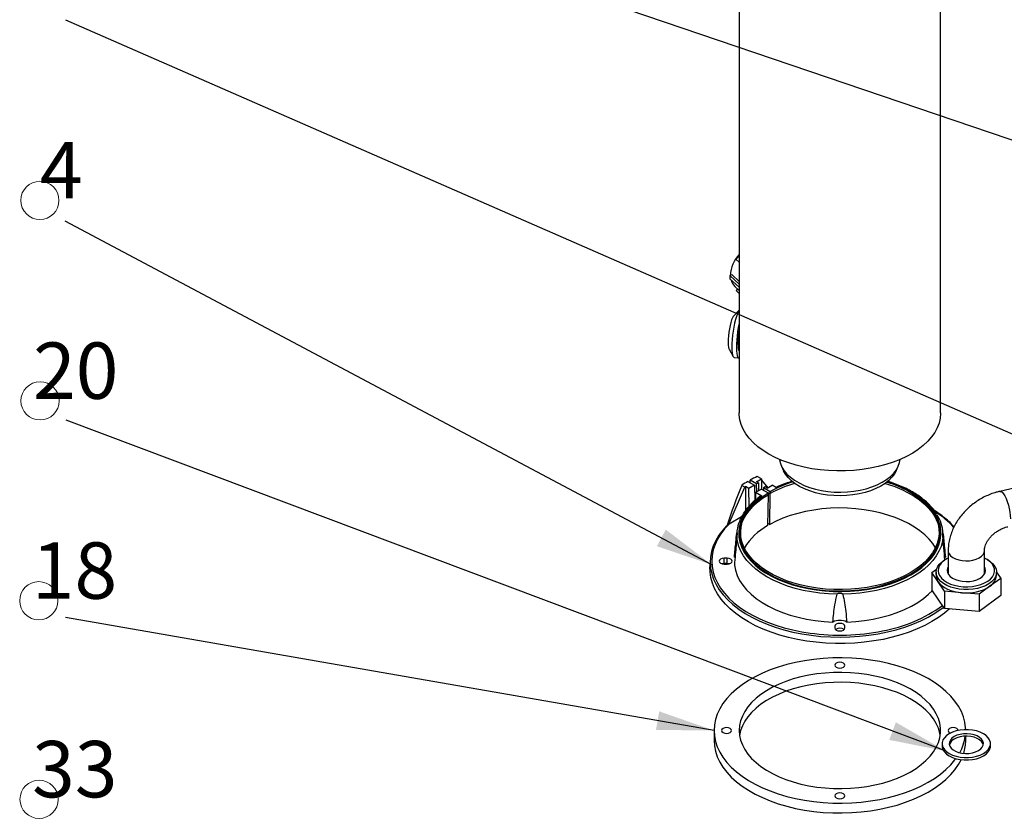
# Model space of a CAD drawing. Units: millimetres. Extents: x 0 to 622, y 0 to 420.
# Drawn here: x 134 to 195, y 262 to 311 of the extents above; entities that cross this region are included whole.
import ezdxf

# ---------------------------------------------------------------- set-up
doc = ezdxf.new("R2010")
doc.units = ezdxf.units.MM
doc.styles.add('SLDTEXTSTYLE2', font='TXT', dxfattribs={"width": 0.75})
doc.dimstyles.new('SLDDIMSTYLE0', dxfattribs={"dimtxt": 0.18, "dimasz": 3.556, "dimexe": 0, "dimexo": 0.0625, "dimgap": 0, "dimtad": 0, "dimtih": 1, "dimtoh": 1, "dimdec": 0, "dimrnd": 1e-09, "dimzin": 0, "dimdsep": 46, "dimtxsty": 'Standard', "dimsah": 1, "dimcen": 0.09, "dimadec": 0, "dimazin": 0, "dimtfac": 3.556, "dimtdec": 0, "dimtofl": 0, "dimtmove": 0, "dimatfit": 3, "dimfxl": 0, "dimfrac": 2, "dimtolj": 1, "dimtzin": 0, "dimarcsym": 0})
doc.dimstyles.new('SLDDIMSTYLE1', dxfattribs={"dimtxt": 0.18, "dimasz": 0.762, "dimexe": 0, "dimexo": 0.0625, "dimgap": 0, "dimtad": 0, "dimtih": 1, "dimtoh": 1, "dimdec": 0, "dimrnd": 1e-09, "dimzin": 0, "dimdsep": 46, "dimtxsty": 'Standard', "dimblk1": 'DOT', "dimblk2": 'DOT', "dimsah": 1, "dimcen": 0.09, "dimadec": 0, "dimazin": 0, "dimtfac": 0.762, "dimtdec": 0, "dimtofl": 0, "dimtmove": 0, "dimatfit": 3, "dimldrblk": 'DOT', "dimfxl": 0, "dimfrac": 2, "dimtolj": 1, "dimtzin": 0, "dimarcsym": 0})

# ---------------------------------------------------------------- blocks, each defined once
blk = doc.blocks.new('_Dot')
at = {"color": 0, "linetype": 'ByBlock', "lineweight": -2}
blk.add_line((-0.5, 0), (-1, 0), dxfattribs=at)
at = {"color": 0, "linetype": 'ByBlock', "const_width": 0.5}
blk.add_lwpolyline([(-0.25, 0, 1), (0.25, 0, 1)], format="xyb", close=True, dxfattribs=at)
blk = doc.blocks.new('SW_NOTE_0_32')
at = {"color": 0, "linetype": 'Continuous', "lineweight": 0}
blk.add_circle((-1.572, 1.28), 1.187, dxfattribs=at)
at = {"color": 0, "linetype": 'Continuous', "lineweight": 0, "insert": (-0.244, 4.905), "char_height": 3.5, "attachment_point": 2, "style": 'SLDTEXTSTYLE2'}
blk.add_mtext('4', dxfattribs=at)
blk = doc.blocks.new('SW_NOTE_0_33')
at = {"color": 0, "linetype": 'Continuous', "lineweight": 0}
blk.add_circle((-1.612, 1.19), 1.187, dxfattribs=at)
at = {"color": 0, "linetype": 'Continuous', "lineweight": 0, "insert": (0.602, 4.816), "char_height": 3.5, "attachment_point": 2, "style": 'SLDTEXTSTYLE2'}
blk.add_mtext('20', dxfattribs=at)
blk = doc.blocks.new('SW_NOTE_0_34')
at = {"color": 0, "linetype": 'Continuous', "lineweight": 0}
blk.add_circle((-1.655, 1.033), 1.187, dxfattribs=at)
at = {"color": 0, "linetype": 'Continuous', "lineweight": 0, "insert": (0.559, 4.659), "char_height": 3.5, "attachment_point": 2, "style": 'SLDTEXTSTYLE2'}
blk.add_mtext('18', dxfattribs=at)
blk = doc.blocks.new('SW_NOTE_0_35')
at = {"color": 0, "linetype": 'Continuous', "lineweight": 0}
blk.add_circle((-1.671, 0.888), 1.187, dxfattribs=at)
at = {"color": 0, "linetype": 'Continuous', "lineweight": 0, "insert": (0.543, 4.513), "char_height": 3.5, "attachment_point": 2, "style": 'SLDTEXTSTYLE2'}
blk.add_mtext('33', dxfattribs=at)

msp = doc.modelspace()

# ---------------------------------------------------------------- linework, layer by layer
at = {"color": 7, "linetype": 'Continuous', "lineweight": 25}
for p, q in [((178.698, 320.419), (178.698, 286.487)), ((191.198, 286.487), (191.198, 320.419)), ((178.698, 295.84), (178.501, 296.022)), ((178.651, 296.22), (178.698, 296.177)), ((178.651, 296.22), (178.698, 296.192)), ((178.256, 295.064), (178.127, 295.017)), ((178.127, 295.017), (178.698, 294.488)), ((178.698, 294.284), (178.127, 294.813)), ((178.256, 295.064), (178.698, 294.655)), ((178.432, 294.343), (178.698, 294.096)), ((178.59, 294.196), (178.501, 294.078)), ((178.501, 294.078), (178.698, 293.896)), ((178.698, 292.86), (178.341, 292.496)), ((178.067, 290.451), (178.325, 289.988)), ((178.385, 289.936), (178.661, 289.899)), ((210.008, 285.07), (194.871, 281.615)), ((181.324, 283.174), (181.456, 282.888)), ((188.44, 282.888), (188.572, 283.174)), ((179.766, 282.211), (180.075, 282.389)), ((180.075, 282.389), (179.816, 282.539)), ((180.075, 282.389), (180.085, 281.746)), ((178.054, 279.576), (179.044, 281.883)), ((179.044, 281.883), (178.86, 281.989)), ((179.044, 281.883), (179.092, 281.911)), ((179.092, 281.911), (179.092, 280.429)), ((179.295, 281.794), (179.092, 281.911)), ((179.243, 282.232), (179.649, 281.998)), ((179.649, 281.998), (179.295, 281.794)), ((179.321, 280.702), (179.295, 281.794)), ((179.371, 282.158), (179.376, 282.309)), ((179.782, 282.074), (179.376, 282.309)), ((179.649, 281.998), (179.671, 281.04)), ((179.892, 282.138), (179.766, 282.211)), ((179.892, 282.138), (179.782, 282.074)), ((179.793, 281.591), (179.782, 282.074)), ((179.892, 282.138), (179.903, 281.655)), ((180.077, 282.311), (180.477, 281.84)), ((180.206, 281.829), (180.202, 281.678)), ((180.316, 281.893), (180.206, 281.829)), ((180.626, 281.587), (180.206, 281.829)), ((180.442, 281.82), (180.316, 281.893)), ((180.442, 281.82), (180.752, 281.999)), ((181.021, 281.843), (180.752, 281.999)), ((179.72, 281.549), (179.708, 281.074)), ((180.073, 281.753), (179.72, 281.549)), ((180.108, 281.324), (179.72, 281.549)), ((180.073, 281.753), (180.486, 281.515)), ((180.492, 281.409), (180.463, 279.487)), ((180.529, 281.541), (180.492, 281.409)), ((180.595, 279.563), (180.625, 281.485)), ((180.625, 281.485), (180.662, 281.617)), ((180.662, 281.617), (180.626, 281.587)), ((179.876, 281.081), (179.835, 281.046)), ((190.061, 281.046), (190.019, 281.081)), ((178.84, 280.03), (178.072, 279.587)), ((177.984, 279.559), (177.905, 279.473)), ((178.054, 279.576), (178.072, 279.587)), ((180.465, 279.638), (180.595, 279.563)), ((178.555, 279.129), (178.449, 278.04)), ((191.441, 278.103), (191.341, 279.129)), ((178.445, 277.498), (178.4, 277.529)), ((191.496, 277.529), (191.448, 277.497)), ((191.672, 277.946), (191.672, 276.481)), ((193.922, 276.481), (193.922, 277.946)), ((176.898, 277.325), (176.882, 276.936)), ((177.948, 277.46), (177.76, 277.46)), ((177.76, 277.154), (177.76, 277.46)), ((177.76, 277.154), (177.948, 277.154)), ((177.76, 277.1), (177.948, 277.1)), ((177.948, 277.154), (177.948, 277.46)), ((191.559, 277.415), (191.471, 277.364)), ((194.123, 277.364), (194.034, 277.415)), ((194.1, 277.377), (194.142, 277.374)), ((194.142, 277.374), (194.167, 277.337)), ((190.655, 276.578), (190.953, 276.794)), ((190.655, 276.578), (190.655, 275.506)), ((191.053, 275.996), (190.655, 276.578)), ((190.922, 276.599), (190.922, 276.394)), ((193.964, 276.573), (193.922, 276.665)), ((194.672, 276.601), (194.938, 276.211)), ((194.672, 276.394), (194.672, 276.599)), ((191.451, 275.415), (191.053, 275.996)), ((194.266, 275.722), (193.593, 275.232)), ((194.938, 276.211), (194.266, 275.722)), ((194.938, 276.211), (194.938, 275.14)), ((191.451, 274.344), (190.655, 275.506)), ((191.451, 275.415), (191.451, 274.344)), ((192.522, 275.324), (191.451, 275.415)), ((193.593, 275.232), (192.522, 275.324)), ((193.593, 275.232), (193.593, 274.16)), ((194.938, 275.14), (193.593, 274.16)), ((193.593, 274.16), (191.451, 274.344)), ((184.635, 273.239), (184.635, 273.131)), ((185.26, 273.131), (185.26, 273.239)), ((177.135, 266.767), (177.135, 266.155)), ((191.297, 265.953), (191.297, 265.8)), ((192.76, 266.155), (192.76, 266.413)), ((194.297, 265.8), (194.297, 265.953))]:
    msp.add_line(p, q, dxfattribs=at)
at = {"color": 7, "linetype": 'Continuous', "lineweight": 25, "flags": 128}
for points in [[(178.698, 292.859), (178.643, 292.775), (178.584, 292.647), (178.525, 292.482), (178.468, 292.285), (178.414, 292.061), (178.366, 291.819), (178.324, 291.564), (178.29, 291.304), (178.265, 291.049), (178.25, 290.804), (178.245, 290.579), (178.25, 290.379), (178.265, 290.211), (178.29, 290.08), (178.324, 289.989), (178.366, 289.942), (178.385, 289.936)], [(178.341, 292.496), (178.325, 292.477), (178.276, 292.392), (178.226, 292.267), (178.177, 292.108), (178.131, 291.92), (178.09, 291.712), (178.057, 291.494), (178.032, 291.274), (178.016, 291.063), (178.011, 290.87), (178.016, 290.702), (178.032, 290.568), (178.057, 290.474), (178.067, 290.451)], [(178.698, 292.059), (178.69, 292.024), (178.642, 291.782), (178.6, 291.527), (178.566, 291.267), (178.541, 291.012), (178.526, 290.767), (178.521, 290.542), (178.526, 290.342), (178.541, 290.174), (178.566, 290.043), (178.6, 289.952), (178.642, 289.905), (178.69, 289.903), (178.698, 289.907)], [(178.698, 291.624), (178.665, 291.412), (178.64, 291.193), (178.625, 290.981), (178.62, 290.788), (178.625, 290.621), (178.64, 290.487), (178.665, 290.392), (178.698, 290.342)], [(188.253, 283.424), (187.798, 283.275), (187.322, 283.149), (186.83, 283.046), (186.325, 282.967), (185.81, 282.913), (185.289, 282.884), (184.765, 282.88), (184.243, 282.902), (183.726, 282.948), (183.217, 283.02), (182.721, 283.115), (182.24, 283.235), (181.778, 283.377), (181.339, 283.541), (180.924, 283.726), (180.538, 283.93), (180.183, 284.152), (179.861, 284.39), (179.575, 284.643), (179.327, 284.909), (179.118, 285.186), (178.95, 285.472), (178.824, 285.766), (178.741, 286.064), (178.701, 286.365), (178.698, 286.487)], [(191.198, 286.487), (191.198, 286.457), (191.171, 286.155), (191.102, 285.855), (190.988, 285.56), (190.833, 285.272), (190.636, 284.992), (190.4, 284.722), (190.125, 284.465), (189.814, 284.222), (189.468, 283.995), (189.091, 283.785), (188.685, 283.595), (188.253, 283.424)], [(181.205, 283.597), (181.207, 283.58), (181.257, 283.347), (181.351, 283.119), (181.486, 282.898), (181.662, 282.687), (181.877, 282.488), (182.128, 282.304), (182.412, 282.136), (182.725, 281.987), (183.065, 281.859), (183.426, 281.752), (183.806, 281.669), (184.199, 281.61), (184.6, 281.575), (185.006, 281.566), (185.411, 281.582), (185.811, 281.624), (186.2, 281.69), (186.575, 281.78), (186.931, 281.893)], [(186.931, 281.893), (187.263, 282.028), (187.569, 282.182), (187.843, 282.355), (188.084, 282.544), (188.288, 282.747), (188.453, 282.961), (188.576, 283.184), (188.657, 283.414), (188.691, 283.597)], [(186.859, 281.654), (186.51, 281.543), (186.142, 281.456), (185.759, 281.392), (185.367, 281.353), (184.97, 281.339), (184.572, 281.35), (184.179, 281.386), (183.795, 281.447), (183.426, 281.533), (183.074, 281.641), (182.746, 281.771), (182.444, 281.921), (182.173, 282.089), (181.935, 282.273), (181.734, 282.471), (181.572, 282.681), (181.456, 282.888)], [(188.44, 282.888), (188.34, 282.705), (188.182, 282.494), (187.985, 282.294), (187.751, 282.108), (187.483, 281.938), (187.185, 281.786), (186.859, 281.654)], [(180.108, 281.324), (179.788, 281.08), (179.505, 280.822), (179.261, 280.55), (179.057, 280.268), (178.895, 279.977), (178.776, 279.679), (178.701, 279.376), (178.67, 279.071), (178.685, 278.765), (178.743, 278.461), (178.847, 278.161), (178.993, 277.867), (179.182, 277.581), (179.412, 277.305), (179.682, 277.042), (179.989, 276.793), (180.331, 276.559), (180.706, 276.343), (181.112, 276.146), (181.544, 275.97), (182.001, 275.815), (182.479, 275.683), (182.975, 275.574), (183.485, 275.491), (184.005, 275.432), (184.531, 275.399), (185.061, 275.391), (185.59, 275.41), (186.115, 275.454), (186.631, 275.523), (187.135, 275.618), (187.623, 275.736), (188.093, 275.878), (188.54, 276.042), (188.961, 276.228), (189.354, 276.433), (189.715, 276.657), (190.043, 276.897), (190.334, 277.153), (190.587, 277.422), (190.8, 277.702), (190.971, 277.992), (191.099, 278.288), (191.183, 278.59), (191.223, 278.895), (191.218, 279.201), (191.168, 279.506), (191.075, 279.807), (190.937, 280.102), (190.757, 280.39), (190.536, 280.668), (190.274, 280.934), (189.975, 281.187), (189.64, 281.424), (189.271, 281.643), (188.872, 281.844), (188.445, 282.025), (187.993, 282.185), (187.893, 282.216)], [(187.867, 282.195), (187.885, 282.19), (188.331, 282.036), (188.753, 281.86), (189.148, 281.665), (189.513, 281.451), (189.845, 281.22), (190.142, 280.974), (190.403, 280.714), (190.624, 280.442), (190.805, 280.161), (190.944, 279.871), (191.04, 279.576), (191.093, 279.278), (191.102, 278.978), (191.067, 278.678), (190.989, 278.381), (190.867, 278.089), (190.703, 277.805), (190.498, 277.529), (190.254, 277.264), (189.971, 277.012), (189.653, 276.774), (189.301, 276.553), (188.918, 276.35), (188.507, 276.166), (188.07, 276.003), (187.611, 275.862), (187.133, 275.744), (186.64, 275.649), (186.134, 275.579), (185.62, 275.534), (185.101, 275.513), (184.581, 275.519), (184.064, 275.549), (183.553, 275.605), (183.052, 275.685), (182.564, 275.789), (182.094, 275.917), (181.644, 276.068), (181.217, 276.239), (180.817, 276.431), (180.447, 276.642), (180.108, 276.87), (179.804, 277.113), (179.537, 277.371), (179.309, 277.641), (179.12, 277.92), (178.974, 278.208), (178.87, 278.503), (178.809, 278.801), (178.792, 279.101), (178.819, 279.401), (178.89, 279.698), (179.004, 279.991), (179.16, 280.277), (179.358, 280.555), (179.595, 280.822), (179.871, 281.076), (180.183, 281.317), (180.529, 281.541), (180.529, 281.541)], [(187.754, 282.11), (187.909, 282.063), (188.359, 281.908), (188.785, 281.731), (189.183, 281.534), (189.551, 281.318), (189.886, 281.085), (190.186, 280.837), (190.449, 280.575), (190.672, 280.301), (190.855, 280.017), (190.995, 279.725), (191.008, 279.693)], [(178.888, 279.693), (178.953, 279.846), (179.111, 280.135), (179.311, 280.415), (179.55, 280.684), (179.828, 280.941), (180.143, 281.183), (180.492, 281.409)], [(194.871, 281.615), (194.939, 281.609), (195.018, 281.559), (195.101, 281.466), (195.184, 281.334), (195.265, 281.17), (195.34, 280.978), (195.407, 280.768), (195.461, 280.547), (195.502, 280.325), (195.527, 280.111), (195.535, 279.914)], [(179.835, 281.046), (179.83, 281.042), (179.552, 280.785), (179.312, 280.516), (179.113, 280.236), (178.955, 279.948), (178.84, 279.652), (178.769, 279.353), (178.742, 279.05), (178.759, 278.748), (178.82, 278.447), (178.925, 278.151), (179.073, 277.86), (179.263, 277.578), (179.493, 277.306), (179.762, 277.047), (180.069, 276.801), (180.41, 276.571), (180.783, 276.359), (181.186, 276.165), (181.617, 275.992), (182.07, 275.841), (182.545, 275.712), (183.036, 275.607), (183.541, 275.526), (184.057, 275.469), (184.578, 275.439), (185.102, 275.433), (185.626, 275.454), (186.144, 275.499), (186.654, 275.57), (187.151, 275.666), (187.633, 275.785), (188.096, 275.927), (188.536, 276.092), (188.95, 276.277), (189.336, 276.482), (189.691, 276.705), (190.012, 276.944), (190.297, 277.198), (190.543, 277.465), (190.75, 277.743), (190.915, 278.031), (191.038, 278.325), (191.117, 278.624), (191.152, 278.926), (191.143, 279.229), (191.09, 279.53), (190.993, 279.827), (190.853, 280.119), (190.67, 280.403), (190.447, 280.676), (190.184, 280.938), (190.061, 281.046)], [(190.878, 278.113), (190.71, 278.371), (190.485, 278.647), (190.221, 278.911), (189.919, 279.161), (189.582, 279.395), (189.211, 279.612), (188.81, 279.811), (188.382, 279.989), (187.929, 280.145), (187.454, 280.279), (186.962, 280.389), (186.456, 280.475), (185.938, 280.536), (185.414, 280.572), (184.886, 280.582), (184.359, 280.566), (183.836, 280.524), (183.321, 280.457), (182.817, 280.366), (182.329, 280.25), (181.859, 280.111), (181.412, 279.949), (180.989, 279.766), (180.595, 279.563)], [(177.887, 279.444), (177.678, 279.208), (177.44, 278.889), (177.244, 278.561), (177.091, 278.226), (176.981, 277.884), (176.916, 277.539), (176.896, 277.193), (176.921, 276.846), (176.99, 276.501), (177.104, 276.16), (177.261, 275.825), (177.462, 275.498), (177.704, 275.18), (177.986, 274.874), (178.308, 274.581), (178.666, 274.302), (179.059, 274.04), (179.486, 273.795), (179.942, 273.569), (180.427, 273.363), (180.936, 273.179), (181.468, 273.018), (182.02, 272.88), (182.588, 272.766), (183.169, 272.676), (183.76, 272.612), (184.357, 272.574), (184.958, 272.562), (185.559, 272.575), (186.156, 272.614), (186.747, 272.679), (187.327, 272.769), (187.894, 272.884), (188.445, 273.023), (188.977, 273.185), (189.486, 273.37), (189.969, 273.576), (190.425, 273.803), (190.85, 274.048), (191.242, 274.311), (191.395, 274.425)], [(178.072, 279.587), (177.792, 279.283), (177.552, 278.969), (177.354, 278.644), (177.199, 278.313), (177.087, 277.975), (177.019, 277.634), (176.995, 277.29), (177.016, 276.947), (177.081, 276.605), (177.191, 276.268), (177.344, 275.935), (177.539, 275.611), (177.776, 275.296), (178.054, 274.992), (178.369, 274.7), (178.722, 274.423), (179.11, 274.163), (179.53, 273.919), (179.981, 273.695), (180.459, 273.49), (180.963, 273.307), (181.489, 273.146), (182.034, 273.008), (182.596, 272.894), (183.098, 272.815)], [(192.043, 279.408), (191.929, 279.526), (191.923, 279.532)], [(184.771, 275.226), (184.233, 275.248), (183.701, 275.296), (183.177, 275.369), (182.666, 275.468), (182.171, 275.591), (181.695, 275.737), (181.243, 275.906), (180.817, 276.097), (180.42, 276.307), (180.056, 276.537), (179.726, 276.783), (179.432, 277.044), (179.178, 277.318), (178.965, 277.604), (178.795, 277.899), (178.668, 278.201), (178.585, 278.509), (178.547, 278.819)], [(191.348, 278.819), (191.311, 278.509), (191.228, 278.201), (191.101, 277.899), (190.93, 277.604), (190.717, 277.318), (190.463, 277.044), (190.17, 276.783), (189.84, 276.537), (189.476, 276.307), (189.079, 276.097), (188.653, 275.906), (188.2, 275.737), (187.725, 275.591), (187.23, 275.468), (186.719, 275.369), (186.195, 275.296), (185.662, 275.248), (185.125, 275.226)], [(191.672, 277.945), (191.68, 277.866), (191.731, 277.738), (191.825, 277.618), (191.959, 277.512), (192.128, 277.424), (192.324, 277.357), (192.539, 277.314), (192.764, 277.297), (192.991, 277.306), (193.21, 277.342)], [(193.21, 277.342), (193.413, 277.402), (193.589, 277.485), (193.734, 277.587), (193.84, 277.703), (193.903, 277.829), (193.922, 277.946)], [(191.752, 274.318), (191.437, 274.053), (191.062, 273.782), (190.653, 273.527), (190.213, 273.291), (189.743, 273.075), (189.246, 272.879), (188.726, 272.705), (188.185, 272.554), (187.625, 272.427), (187.051, 272.324), (186.465, 272.246), (185.871, 272.194), (185.272, 272.167), (184.671, 272.166), (184.071, 272.19), (183.476, 272.241), (182.89, 272.317), (182.315, 272.418), (181.754, 272.543), (181.211, 272.692), (180.689, 272.865), (180.191, 273.059), (179.719, 273.273), (179.276, 273.508), (178.864, 273.761), (178.487, 274.031), (178.145, 274.317), (177.841, 274.616), (177.576, 274.927), (177.352, 275.25), (177.171, 275.58), (177.032, 275.918), (176.938, 276.261), (176.888, 276.607), (176.882, 276.936)], [(177.76, 277.46), (177.641, 277.447), (177.539, 277.408), (177.472, 277.349), (177.448, 277.28), (177.472, 277.211), (177.539, 277.152), (177.641, 277.113), (177.76, 277.1)], [(177.595, 277.127), (177.641, 277.141), (177.76, 277.154)], [(177.948, 277.1), (178.067, 277.113), (178.169, 277.152), (178.237, 277.211), (178.26, 277.28), (178.237, 277.349), (178.169, 277.408), (178.067, 277.447), (177.948, 277.46)], [(177.948, 277.154), (178.067, 277.141), (178.113, 277.127)], [(178.4, 277.031), (178.46, 276.712), (178.566, 276.397), (178.718, 276.089), (178.915, 275.789), (179.155, 275.5), (179.436, 275.224), (179.757, 274.962), (180.115, 274.717), (180.508, 274.49), (180.933, 274.284), (181.386, 274.098), (181.865, 273.936), (182.365, 273.797), (182.885, 273.684), (183.419, 273.596), (183.964, 273.534), (184.516, 273.5)], [(193.486, 275.592), (193.212, 275.543), (192.928, 275.519), (192.641, 275.52), (192.358, 275.546), (192.084, 275.597), (191.828, 275.672), (191.594, 275.768), (191.389, 275.884), (191.216, 276.016), (191.081, 276.162), (190.986, 276.319), (190.933, 276.482), (190.924, 276.647), (190.958, 276.812), (191.036, 276.971), (191.156, 277.122), (191.313, 277.26), (191.471, 277.364)], [(191.672, 277.474), (191.567, 277.419), (191.383, 277.296), (191.236, 277.158), (191.129, 277.007), (191.066, 276.849), (191.047, 276.686), (191.074, 276.525), (191.145, 276.367), (191.259, 276.219), (191.413, 276.082), (191.602, 275.962), (191.823, 275.861), (192.069, 275.782), (192.334, 275.726), (192.61, 275.696), (192.892, 275.692), (193.171, 275.714), (193.44, 275.761)], [(191.672, 276.92), (191.636, 276.845), (191.609, 276.712), (191.629, 276.578), (191.692, 276.449), (191.799, 276.329), (191.944, 276.224), (192.121, 276.137), (192.325, 276.072), (192.546, 276.031), (192.778, 276.015), (193.01, 276.026), (193.233, 276.063)], [(193.233, 276.063), (193.44, 276.125), (193.623, 276.208), (193.773, 276.311), (193.886, 276.428), (193.958, 276.556), (193.984, 276.69), (193.965, 276.823), (193.922, 276.92)], [(193.44, 275.761), (193.693, 275.833), (193.922, 275.927), (194.123, 276.041), (194.289, 276.173), (194.416, 276.318), (194.502, 276.473), (194.543, 276.633), (194.539, 276.796), (194.49, 276.956), (194.397, 277.11), (194.263, 277.252), (194.09, 277.381), (193.922, 277.474)], [(194.123, 277.364), (194.295, 277.249), (194.45, 277.109), (194.566, 276.958), (194.64, 276.798), (194.671, 276.633), (194.658, 276.467), (194.601, 276.305), (194.503, 276.149), (194.364, 276.004), (194.188, 275.873), (193.98, 275.759), (193.744, 275.665), (193.486, 275.592)], [(191.672, 276.665), (191.636, 276.59), (191.63, 276.573)], [(191.053, 275.996), (191.158, 275.868), (191.291, 275.749), (191.45, 275.642), (191.631, 275.546), (191.833, 275.466), (192.051, 275.401), (192.282, 275.354), (192.522, 275.324)], [(185.38, 273.5), (185.932, 273.534), (186.477, 273.596), (187.011, 273.684), (187.53, 273.797), (188.031, 273.936), (188.51, 274.098), (188.963, 274.284), (189.388, 274.49), (189.78, 274.717), (190.139, 274.962), (190.459, 275.224), (190.694, 275.45)], [(185.26, 273.239), (185.237, 273.308), (185.169, 273.367), (185.067, 273.406), (184.948, 273.419), (184.828, 273.406), (184.727, 273.367), (184.659, 273.308), (184.635, 273.239)], [(184.635, 273.131), (184.659, 273.062), (184.727, 273.003), (184.828, 272.964), (184.948, 272.95), (185.067, 272.964), (185.169, 273.003), (185.237, 273.062), (185.26, 273.131)], [(192.76, 266.819), (192.755, 266.938), (192.71, 267.278), (192.621, 267.616), (192.488, 267.948), (192.311, 268.274), (192.093, 268.591), (191.834, 268.898), (191.535, 269.192), (191.198, 269.473), (190.826, 269.738), (190.42, 269.986), (189.982, 270.216), (189.516, 270.426), (189.024, 270.615), (188.508, 270.782), (187.972, 270.926), (187.418, 271.046), (186.851, 271.141), (186.272, 271.212), (185.686, 271.257), (185.096, 271.276), (184.505, 271.27), (183.916, 271.238), (183.333, 271.18), (182.76, 271.097), (182.199, 270.989), (181.654, 270.857), (181.127, 270.701), (180.623, 270.523), (180.143, 270.323), (179.691, 270.103), (179.269, 269.864), (178.88, 269.608), (178.525, 269.335), (178.207, 269.047), (177.928, 268.746), (177.688, 268.434), (177.491, 268.112), (177.336, 267.783), (177.225, 267.447), (177.158, 267.108), (177.135, 266.767)], [(184.635, 270.826), (184.659, 270.757), (184.727, 270.699), (184.828, 270.659), (184.948, 270.646), (185.067, 270.659), (185.169, 270.699), (185.237, 270.757), (185.26, 270.826), (185.237, 270.895), (185.169, 270.954), (185.067, 270.993), (184.948, 271.007), (184.828, 270.993), (184.727, 270.954), (184.659, 270.895), (184.635, 270.826)], [(178.698, 266.767), (178.72, 266.465), (178.785, 266.165), (178.894, 265.87), (179.046, 265.581), (179.238, 265.3), (179.471, 265.029), (179.742, 264.77), (180.05, 264.526), (180.392, 264.297), (180.766, 264.086), (181.169, 263.893), (181.599, 263.721), (182.052, 263.57), (182.526, 263.441), (183.017, 263.336), (183.521, 263.254), (184.035, 263.198), (184.555, 263.166), (185.079, 263.16), (185.601, 263.179), (186.119, 263.223), (186.629, 263.292), (187.126, 263.385), (187.609, 263.502), (188.073, 263.642), (188.515, 263.804), (188.932, 263.987), (189.321, 264.189), (189.679, 264.41), (190.004, 264.646), (190.294, 264.898), (190.546, 265.163), (190.759, 265.439), (190.931, 265.724), (191.061, 266.017), (191.149, 266.315), (191.192, 266.616), (191.192, 266.918), (191.149, 267.219), (191.061, 267.517), (190.931, 267.81), (190.759, 268.095), (190.546, 268.371), (190.294, 268.636), (190.004, 268.888), (189.679, 269.125), (189.321, 269.345), (188.932, 269.547), (188.515, 269.73), (188.073, 269.892), (187.609, 270.032), (187.126, 270.149), (186.629, 270.242), (186.119, 270.311), (185.601, 270.355), (185.079, 270.374), (184.555, 270.368), (184.035, 270.336), (183.521, 270.28), (183.017, 270.199), (182.526, 270.093), (182.052, 269.965), (181.599, 269.813), (181.169, 269.641), (180.766, 269.448), (180.392, 269.237), (180.05, 269.008), (179.742, 268.764), (179.471, 268.505), (179.238, 268.235), (179.046, 267.954), (178.894, 267.664), (178.785, 267.369), (178.72, 267.069), (178.698, 266.767)], [(191.175, 266.461), (191.149, 266.607), (191.061, 266.905), (190.931, 267.198), (190.759, 267.483), (190.546, 267.759), (190.294, 268.024), (190.004, 268.275), (189.679, 268.512), (189.321, 268.733), (188.932, 268.935), (188.515, 269.117), (188.073, 269.279), (187.609, 269.419), (187.126, 269.536), (186.629, 269.63), (186.119, 269.699), (185.601, 269.743), (185.079, 269.762), (184.555, 269.756), (184.035, 269.724), (183.521, 269.667), (183.017, 269.586), (182.526, 269.481), (182.052, 269.352), (181.599, 269.201), (181.169, 269.029), (180.766, 268.836), (180.392, 268.625), (180.05, 268.396), (179.742, 268.151), (179.471, 267.893), (179.238, 267.622), (179.046, 267.341), (178.894, 267.052), (178.785, 266.756), (178.72, 266.461)], [(177.135, 266.767), (177.158, 266.426), (177.225, 266.087), (177.336, 265.752), (177.491, 265.422), (177.688, 265.1), (177.928, 264.788), (178.207, 264.487), (178.525, 264.2), (178.88, 263.927), (179.269, 263.67), (179.691, 263.431), (180.143, 263.211), (180.623, 263.011), (181.127, 262.833), (181.654, 262.678), (182.199, 262.545), (182.76, 262.438), (183.333, 262.354), (183.916, 262.297), (184.505, 262.264), (185.096, 262.258), (185.686, 262.277), (186.272, 262.322), (186.851, 262.393), (187.418, 262.488), (187.972, 262.609), (188.508, 262.752), (189.024, 262.919), (189.516, 263.108), (189.982, 263.318), (190.42, 263.548), (190.826, 263.796), (191.198, 264.061), (191.535, 264.342), (191.834, 264.636), (192.093, 264.943), (192.149, 265.019)], [(177.604, 266.767), (177.628, 266.698), (177.696, 266.64), (177.797, 266.6), (177.917, 266.587), (178.036, 266.6), (178.138, 266.64), (178.205, 266.698), (178.229, 266.767), (178.205, 266.836), (178.138, 266.895), (178.036, 266.934), (177.917, 266.948), (177.797, 266.934), (177.696, 266.895), (177.628, 266.836), (177.604, 266.767)], [(191.736, 266.565), (191.568, 266.45), (191.437, 266.319), (191.348, 266.177), (191.302, 266.028), (191.302, 265.877), (191.348, 265.729), (191.437, 265.587), (191.568, 265.456), (191.736, 265.341), (191.936, 265.244), (192.163, 265.168), (192.409, 265.116), (192.666, 265.09), (192.928, 265.09), (193.185, 265.116), (193.431, 265.168), (193.657, 265.244), (193.857, 265.341), (194.026, 265.456), (194.156, 265.587), (194.246, 265.729), (194.291, 265.877), (194.291, 266.028), (194.246, 266.177), (194.156, 266.319), (194.026, 266.45), (193.857, 266.565), (193.657, 266.662), (193.431, 266.738), (193.185, 266.789), (192.928, 266.816), (192.666, 266.816), (192.409, 266.789), (192.163, 266.738), (191.936, 266.662), (191.736, 266.565)], [(192.292, 266.767), (192.268, 266.836), (192.2, 266.895), (192.099, 266.934), (191.979, 266.948), (191.86, 266.934), (191.758, 266.895), (191.69, 266.836), (191.667, 266.767)], [(192.045, 266.387), (191.906, 266.287), (191.805, 266.173), (191.747, 266.049), (191.736, 265.921), (191.77, 265.794), (191.85, 265.674), (191.971, 265.567), (192.128, 265.476), (192.314, 265.406), (192.522, 265.36), (192.741, 265.34), (192.963, 265.347), (193.178, 265.38), (193.375, 265.438), (193.548, 265.519), (193.688, 265.619), (193.789, 265.733), (193.846, 265.857), (193.858, 265.985), (193.823, 266.112), (193.743, 266.231), (193.623, 266.339), (193.465, 266.43), (193.279, 266.499), (193.072, 266.545), (192.852, 266.565), (192.631, 266.559), (192.416, 266.526), (192.218, 266.467), (192.045, 266.387)], [(177.135, 266.155), (177.158, 265.814), (177.225, 265.474), (177.336, 265.139), (177.491, 264.81), (177.688, 264.488), (177.928, 264.176), (178.207, 263.875), (178.525, 263.587), (178.88, 263.314), (179.269, 263.057), (179.691, 262.818), (180.143, 262.598), (180.623, 262.399), (181.127, 262.221), (181.654, 262.065), (182.199, 261.933), (182.76, 261.825), (183.333, 261.742), (183.916, 261.684), (184.505, 261.652), (185.096, 261.645), (185.686, 261.665), (186.272, 261.71), (186.851, 261.78), (187.418, 261.876), (187.972, 261.996), (188.508, 262.14), (189.024, 262.307), (189.516, 262.496), (189.982, 262.706), (190.42, 262.936), (190.826, 263.184), (191.198, 263.449), (191.535, 263.729), (191.834, 264.024), (192.093, 264.331), (192.311, 264.648), (192.478, 264.954)], [(193.851, 265.876), (193.823, 265.959), (193.743, 266.078), (193.623, 266.186), (193.465, 266.276), (193.279, 266.346), (193.072, 266.392), (192.852, 266.412), (192.631, 266.406), (192.416, 266.372), (192.218, 266.314), (192.045, 266.234)], [(191.297, 265.8), (191.302, 265.724), (191.348, 265.576), (191.437, 265.434), (191.568, 265.303), (191.736, 265.187), (191.936, 265.09), (192.163, 265.015), (192.409, 264.963), (192.666, 264.937), (192.928, 264.937), (193.185, 264.963), (193.431, 265.015), (193.657, 265.09), (193.857, 265.187), (194.026, 265.303), (194.156, 265.434), (194.246, 265.576), (194.291, 265.724), (194.297, 265.8)], [(184.635, 262.708), (184.659, 262.639), (184.727, 262.58), (184.828, 262.541), (184.948, 262.528), (185.067, 262.541), (185.169, 262.58), (185.237, 262.639), (185.26, 262.708), (185.237, 262.777), (185.169, 262.836), (185.067, 262.875), (184.948, 262.888), (184.828, 262.875), (184.727, 262.836), (184.659, 262.777), (184.635, 262.708)]]:
    msp.add_lwpolyline(points, dxfattribs=at)
at = {"color": 7, "linetype": 'Continuous', "lineweight": 25}
for centre, radius, start, end in [((180.083, 294.976), 1.932, 135.79516, 178.50216), ((180.625, 294.571), 2.572, 140.11921, 145.66079), ((179.547, 294.915), 1.424, 175.88914, 184.11086), ((179.029, 294.972), 0.867, 194.45286, 226.51448), ((183.339, 275.271), 8.076, 115.85836, 119.38561), ((182.796, 276.213), 6.99, 120.54996, 124.27006), ((184.171, 275.029), 7.366, 105.98801, 118.77758), ((184.147, 275.278), 7.235, 107.03038, 118.80521), ((184.292, 274.711), 7.846, 106.96447, 114.63562), ((180.928, 278.881), 2.385, 147.83272, 176.56761), ((187.913, 275.648), 5.549, 42.18814, 57.43923), ((188.964, 278.879), 2.389, 3.45274, 32.42351), ((182.353, 276.05), 3.922, 118.82209, 148.27651), ((191.622, 276.405), 0.7, 180.8528, 215.67527), ((193.826, 276.446), 0.847, 301.26091, 356.5017), ((192.832, 277.984), 2.679, 263.35579, 302.35942), ((186.011, 281.856), 9.045, 280.11028, 305.94805), ((184.948, 272.635), 0.967, 63.47207, 116.52793), ((184.945, 286.187), 13.499, 262.13699, 281.34009), ((184.948, 272.689), 0.431, 52.72098, 127.27902), ((191.862, 266.806), 0.199, 191.27196, 258.54773), ((192.282, 265.726), 0.56, 115.00451, 164.3968), ((189.85, 266.826), 2.915, 330.42054, 351.83115), ((190.088, 266.159), 2.673, 342.30971, 359.90988)]:
    msp.add_arc(centre, radius, start, end, dxfattribs=at)
msp.add_ellipse((184.649, 279.141), major_axis=(5.24, 13.306), ratio=0.449954, start_param=1.53383, end_param=1.718436, dxfattribs=at)
for points, knots in [([(181.986, 282.237), (181.954, 282.228), (181.771, 282.177), (181.456, 282.061), (181.157, 281.943), (181.007, 281.872), (180.988, 281.862)], [0, 0, 0, 0, 0.089541, 0.513127, 0.936903, 1, 1, 1, 1]), ([(190.968, 280.194), (190.914, 280.276), (190.801, 280.451), (190.584, 280.706), (190.327, 280.96), (190.036, 281.202), (189.713, 281.429), (189.361, 281.64), (188.982, 281.834), (188.577, 282.009), (188.216, 282.145), (187.983, 282.215), (187.899, 282.24)], [0, 0, 0, 0, 0.093904, 0.199216, 0.304842, 0.410686, 0.516662, 0.6227, 0.72875, 0.834781, 0.940779, 1, 1, 1, 1]), ([(180.043, 281.328), (180.036, 281.324), (179.919, 281.245), (179.711, 281.082), (179.434, 280.834), (179.195, 280.572), (179.024, 280.355), (178.947, 280.221), (178.925, 280.183)], [0, 0, 0, 0, 0.013361, 0.2372, 0.461065, 0.684755, 0.908094, 1, 1, 1, 1]), ([(180.108, 281.324), (180.107, 281.325), (180.096, 281.331), (180.075, 281.338), (180.053, 281.337), (180.045, 281.329), (180.044, 281.327)], [0, 0, 0, 0, 0.05848, 0.465213, 0.871739, 1, 1, 1, 1]), ([(194.871, 281.615), (194.8, 281.597), (194.609, 281.55), (194.301, 281.445), (193.953, 281.293), (193.617, 281.109), (193.298, 280.896), (192.998, 280.656), (192.722, 280.392), (192.471, 280.105), (192.249, 279.798), (192.059, 279.476), (191.904, 279.14), (191.786, 278.795), (191.707, 278.445), (191.675, 278.161), (191.673, 277.995), (191.672, 277.946)], [0, 0, 0, 0, 0.041746, 0.112707, 0.183739, 0.254892, 0.326151, 0.397528, 0.469036, 0.540689, 0.612482, 0.684358, 0.756214, 0.827893, 0.899187, 0.969873, 1, 1, 1, 1]), ([(191.906, 279.561), (191.89, 279.579), (191.783, 279.692), (191.554, 279.891), (191.214, 280.154), (190.966, 280.327), (190.826, 280.408), (190.82, 280.412)], [0, 0, 0, 0, 0.055245, 0.364726, 0.674475, 0.984377, 1, 1, 1, 1]), ([(177.985, 279.558), (177.987, 279.561), (177.996, 279.571), (178.016, 279.58), (178.038, 279.582), (178.049, 279.578), (178.054, 279.576)], [0, 0, 0, 0, 0.114054, 0.496109, 0.821572, 1, 1, 1, 1]), ([(193.922, 277.946), (193.922, 277.963), (193.923, 278.02), (193.941, 278.133), (193.989, 278.289), (194.067, 278.455), (194.173, 278.623), (194.306, 278.789), (194.463, 278.946), (194.641, 279.089), (194.834, 279.213), (195.035, 279.313), (195.217, 279.382), (195.327, 279.41), (195.372, 279.421)], [0, 0, 0, 0, 0.041938, 0.137477, 0.229029, 0.318388, 0.407089, 0.495753, 0.584571, 0.673586, 0.762684, 0.851663, 0.940305, 1, 1, 1, 1]), ([(178.4, 277.529), (178.43, 277.85), (178.48, 278.37), (178.529, 278.842), (178.547, 279.023)], [0, 0, 0, 0, 0.615103, 1, 1, 1, 1]), ([(178.547, 278.819), (178.532, 278.629), (178.503, 278.248), (178.453, 277.657), (178.419, 277.253), (178.4, 277.031)], [0, 0, 0, 0, 0.308047, 0.617784, 1, 1, 1, 1]), ([(178.547, 279.023), (178.548, 279.027), (178.549, 279.034), (178.555, 279.038), (178.565, 279.03), (178.575, 278.993), (178.572, 278.943), (178.561, 278.892), (178.554, 278.863), (178.549, 278.838), (178.548, 278.825), (178.547, 278.819)], [0, 0, 0, 0, 0.043666, 0.102556, 0.206569, 0.414602, 0.714907, 0.809488, 0.904578, 0.954247, 1, 1, 1, 1]), ([(191.348, 278.819), (191.348, 278.825), (191.346, 278.838), (191.341, 278.866), (191.331, 278.909), (191.32, 278.967), (191.324, 279.012), (191.335, 279.034), (191.341, 279.038), (191.346, 279.034), (191.348, 279.027), (191.348, 279.023)], [0, 0, 0, 0, 0.0436664, 0.1025558, 0.2065685, 0.4146018, 0.7149065, 0.8094882, 0.9045783, 0.9542472, 1, 1, 1, 1]), ([(191.348, 279.023), (191.363, 278.879), (191.393, 278.591), (191.443, 278.084), (191.477, 277.727), (191.496, 277.529)], [0, 0, 0, 0, 0.308047, 0.617784, 1, 1, 1, 1]), ([(191.468, 277.365), (191.447, 277.612), (191.406, 278.084), (191.367, 278.582), (191.348, 278.819)], [0, 0, 0, 0, 0.5250434, 1, 1, 1, 1]), ([(184.516, 273.5), (184.548, 273.856), (184.6, 274.436), (184.724, 275.007), (184.771, 275.226)], [0, 0, 0, 0, 0.615103, 1, 1, 1, 1]), ([(184.771, 275.226), (184.773, 275.231), (184.778, 275.243), (184.799, 275.261), (184.843, 275.285), (184.925, 275.302), (185.008, 275.297), (185.071, 275.276), (185.099, 275.26), (185.118, 275.242), (185.123, 275.231), (185.125, 275.226)], [0, 0, 0, 0, 0.043666, 0.102556, 0.206569, 0.414602, 0.714907, 0.809488, 0.904578, 0.954247, 1, 1, 1, 1]), ([(185.125, 275.226), (185.165, 275.051), (185.245, 274.699), (185.318, 274.121), (185.358, 273.721), (185.38, 273.5)], [0, 0, 0, 0, 0.308047, 0.617784, 1, 1, 1, 1])]:
    msp.add_open_spline(points, degree=3, knots=knots, dxfattribs=at)

# ---------------------------------------------------------------- block references
at = {"color": 9, "linetype": 'Continuous', "lineweight": 0, "true_color": 0xc0c0c0}
for name, p in [('SW_NOTE_0_32', (136.858, 298.401)), ('SW_NOTE_0_33', (136.91, 286.044)), ('SW_NOTE_0_34', (136.875, 273.79)), ('SW_NOTE_0_35', (136.91, 261.603))]:
    msp.add_blockref(name, p, dxfattribs=at)

# ---------------------------------------------------------------- leaders
for points, dimstyle in [([(221.002, 294.801), (136.86, 323.407)], 'SLDDIMSTYLE0'), ([(202.823, 282.034), (136.898, 310.882)], 'SLDDIMSTYLE1'), ([(177.005, 277.055), (136.858, 298.401)], 'SLDDIMSTYLE0'), ([(191.545, 265.476), (136.91, 286.044)], 'SLDDIMSTYLE0'), ([(177.135, 266.767), (136.875, 273.79)], 'SLDDIMSTYLE0')]:
    msp.add_leader(points, dimstyle=dimstyle, dxfattribs=at)

doc.saveas('drawing.dxf')
